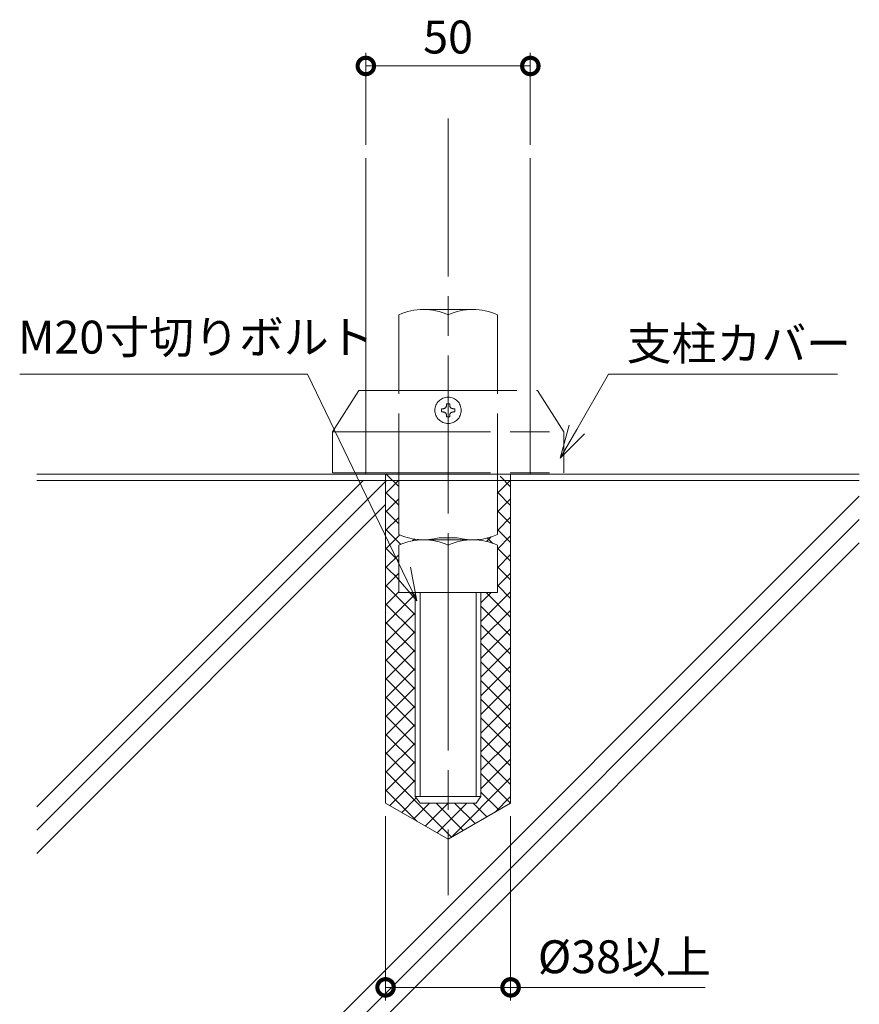
# Model space of a CAD drawing. Units: millimetres. Extents: x 0 to 420, y 0 to 297.
# Drawn here: x 58 to 122, y 67 to 142 of the extents above; entities that cross this region are included whole.
import ezdxf

# ---------------------------------------------------------------- set-up
doc = ezdxf.new("R2010")
doc.units = ezdxf.units.MM
for name, pattern in [('AM_ISO02W050', [7.5, 6, -1.5]), ('AM_ISO08W050', [18, 12, -1.5, 3, -1.5]), ('AM_ISO09W050', [22.5, 12, -1.5, 3, -1.5, 3, -1.5])]:
    doc.linetypes.add(name, pattern=pattern)
for name, color, linetype, lineweight in [('AM_0', 7, 'Continuous', 18), ('AM_11', 3, 'AM_ISO09W050', 9), ('AM_2', 40, 'Continuous', 9), ('AM_3', 6, 'AM_ISO02W050', 9), ('AM_5', 3, 'Continuous', 9), ('AM_7', 4, 'AM_ISO08W050', 9), ('AM_8', 1, 'Continuous', 9)]:
    doc.layers.add(name, color=color, linetype=linetype, lineweight=lineweight)
doc.styles.add('ゴシック', font='msgothic.ttc')
doc.dimstyles.new('VF$0', dxfattribs={"dimtxt": 10, "dimasz": 10, "dimexe": 4, "dimexo": 4, "dimgap": 2.5, "dimtad": 1, "dimdsep": 46, "dimtxsty": 'ゴシック', "dimblk": 'DOTSMALL', "dimcen": 0, "dimclrd": 256, "dimclre": 256, "dimclrt": 2, "dimadec": 0, "dimazin": 2, "dimtp": 0.1, "dimtm": 0.1, "dimtfac": 0.71, "dimtmove": 0, "dimatfit": 3, "dimldrblk": 'OPEN30', "dimfxl": 1, "dimlwd": -1, "dimlwe": -1, "dimarcsym": 0})

# ---------------------------------------------------------------- blocks, each defined once
blk = doc.blocks.new('_DotSmall')
at = {"color": 0, "linetype": 'ByBlock', "const_width": 0.5}
blk.add_lwpolyline([(-0.0625, 0, 1), (0.0625, 0, 1)], format="xyb", close=True, dxfattribs=at)
blk = doc.blocks.new('*D6')
at = {"layer": 'AM_5', "linetype": 'Continuous'}
for p, q in [((84.25, 132.5), (84.25, 139.5)), ((96.75, 132.5), (96.75, 139.5)), ((84.25, 138.5), (96.75, 138.5))]:
    blk.add_line(p, q, dxfattribs=at)
at = {"layer": 'Defpoints', "color": 0}
for p in [(96.75, 138.5), (84.25, 131.5), (96.75, 131.5)]:
    blk.add_point(p, dxfattribs=at)
at = {"layer": 'AM_5', "xscale": 2.5, "yscale": 2.5, "zscale": 2.5, "rotation": 180}
blk.add_blockref('_DotSmall', (84.25, 138.5), dxfattribs=at)
at = {"layer": 'AM_5', "xscale": 2.5, "yscale": 2.5, "zscale": 2.5}
blk.add_blockref('_DotSmall', (96.75, 138.5), dxfattribs=at)
at = {"layer": 'AM_5', "color": 2, "insert": (90.5, 140.375), "char_height": 2.5, "attachment_point": 5, "style": 'ゴシック'}
blk.add_mtext('50', dxfattribs=at)
blk = doc.blocks.new('_Open30')
at = {"color": 0, "linetype": 'ByBlock', "lineweight": -2}
for p, q in [((-1, 0.267949), (0, 0)), ((0, 0), (-1, -0.267949)), ((0, 0), (-1, 0))]:
    blk.add_line(p, q, dxfattribs=at)
blk = doc.blocks.new('*D14')
at = {"layer": 'AM_5', "linetype": 'Continuous'}
for p, q in [((85.75, 81.5), (85.75, 67.5)), ((95.25, 81.5), (95.25, 67.5)), ((85.75, 68.5), (95.25, 68.5)), ((95.25, 68.5), (110.033, 68.5))]:
    blk.add_line(p, q, dxfattribs=at)
at = {"layer": 'Defpoints', "color": 0}
for p in [(85.75, 82.5), (95.25, 82.5), (95.25, 68.5)]:
    blk.add_point(p, dxfattribs=at)
at = {"layer": 'AM_5', "xscale": 2.5, "yscale": 2.5, "zscale": 2.5, "rotation": 180}
blk.add_blockref('_DotSmall', (85.75, 68.5), dxfattribs=at)
at = {"layer": 'AM_5', "xscale": 2.5, "yscale": 2.5, "zscale": 2.5}
blk.add_blockref('_DotSmall', (95.25, 68.5), dxfattribs=at)
at = {"layer": 'AM_5', "color": 2, "insert": (103.892, 70.502), "char_height": 2.5, "attachment_point": 5, "style": 'ゴシック'}
blk.add_mtext('{{%%c38以上', dxfattribs=at)

msp = doc.modelspace()

# ---------------------------------------------------------------- linework, layer by layer
at = {"layer": 'AM_0'}
for p, q in [((84.25, 131.5), (84.25, 107.5)), ((96.75, 131.5), (96.75, 107.5)), ((84.25, 107.5), (96.75, 107.5)), ((85.75, 107.5), (85.75, 82.5)), ((86.75, 107.5), (86.75, 102.9075)), ((94.25, 107.5), (94.25, 102.9075)), ((95.2501, 107.5), (95.2501, 82.5)), ((95.2501, 106.2569), (95.2501, 82.5)), ((88.625, 102.5), (92.375, 102.5)), ((88.625, 102.5), (92.375, 102.5)), ((89.82, 102.6609), (91.1801, 102.6609)), ((86.75, 98.5), (86.75, 102.0925)), ((90.5, 98.5), (90.5, 102.0925)), ((94.25, 98.5), (94.25, 102.0925)), ((86.75, 98.5), (94.25, 98.5)), ((88, 98.5), (88, 83)), ((88.375, 98.5), (88.375, 83)), ((92.625, 98.5), (92.625, 83)), ((93, 98.5), (93, 83)), ((85.7501, 82.5), (90.5001, 79.7576)), ((88.375, 82.5), (88, 83)), ((88, 83), (93, 83)), ((88.375, 82.5), (92.625, 82.5)), ((95.2501, 82.5), (90.5001, 79.7576)), ((92.625, 82.5), (93, 83))]:
    msp.add_line(p, q, dxfattribs=at)
at = {"layer": 'AM_0', "linetype": 'Continuous'}
for p, q in [((88, 102.5435), (88, 102.4566)), ((93, 102.5435), (93, 102.4566))]:
    msp.add_line(p, q, dxfattribs=at)
at = {"layer": 'AM_0'}
for centre, start, end in [((88.625, 107.0174), 245.476773, 285.338512), ((88.625, 97.9826), 65.47672, 114.523228), ((92.375, 97.9826), 65.476639, 114.523175), ((92.375, 107.0174), 254.661481, 294.523334)]:
    msp.add_arc(centre, 4.5174, start, end, dxfattribs=at)
at = {"layer": 'AM_11'}
for p, q in [((81.7125, 110.7129), (83.7125, 113.8379)), ((83.7125, 113.8379), (97.2875, 113.8379)), ((97.2875, 113.8379), (99.2875, 110.7129)), ((90, 112.4629), (90.125, 112.4629)), ((90, 112.4629), (90, 112.2129)), ((90, 112.2129), (90.125, 112.2129)), ((90.375, 112.8379), (90.375, 112.7129)), ((90.375, 112.8379), (90.625, 112.8379)), ((90.625, 112.8379), (90.625, 112.7129)), ((90.875, 112.4629), (91, 112.4629)), ((90.875, 112.2129), (91, 112.2129)), ((91, 112.4629), (91, 112.2129)), ((90.375, 111.9629), (90.375, 111.8379)), ((90.375, 111.8379), (90.625, 111.8379)), ((90.625, 111.9629), (90.625, 111.8379)), ((81.7125, 107.5879), (81.7125, 110.7129)), ((81.7125, 110.7129), (99.2875, 110.7129)), ((99.2875, 110.7129), (99.2875, 107.5879)), ((81.7125, 107.5879), (99.2875, 107.5879))]:
    msp.add_line(p, q, dxfattribs=at)
msp.add_circle((90.5, 112.3379), 1, dxfattribs=at)
for centre, start, end in [((90.125, 112.7129), 270.000018, 0), ((90.125, 111.9629), 0, 89.999982), ((90.875, 112.7129), 179.999978, 270.000028), ((90.875, 111.9629), 89.999982, 179.999964)]:
    msp.add_arc(centre, 0.25, start, end, dxfattribs=at)
at = {"layer": 'AM_2'}
for p, q in [((59.25, 107.5), (121.75, 107.5)), ((84.0404, 107), (59.25, 82.2092)), ((59.25, 107), (121.75, 107)), ((85.7822, 106.9726), (59.25, 80.4415)), ((121.75, 105.8204), (59.25, 43.3184)), ((85.75, 105.1737), (59.25, 78.6737)), ((121.75, 104.0506), (60.701, 43)), ((121.75, 102.2828), (62.4673, 43))]:
    msp.add_line(p, q, dxfattribs=at)
at = {"layer": 'AM_3'}
for p, q in [((88.625, 120), (92.375, 120)), ((86.75, 119.5925), (86.75, 107.5)), ((94.25, 119.5925), (94.25, 107.5)), ((89.5, 107.5), (86.75, 107.5)), ((94.25, 107.5), (91.5, 107.5))]:
    msp.add_line(p, q, dxfattribs=at)
for centre, start in [((88.625, 115.4826), 65.476748), ((92.375, 115.4826), 65.476639)]:
    msp.add_arc(centre, 4.5174, start, 114.523203, dxfattribs=at)
at = {"layer": 'AM_5'}
for p, q in [((79.8236, 115.0895), (57.9447, 115.0895)), ((87.0391, 100.1268), (79.8236, 115.0895)), ((100.2747, 110.8789), (102.7022, 115.0895)), ((102.7022, 115.0895), (120.1023, 115.0895)), ((99.6944, 111.2135), (99.0261, 108.7131)), ((100.2747, 110.8789), (99.0261, 108.7131)), ((100.8551, 110.5444), (99.0261, 108.7131)), ((87.6425, 100.4178), (88.125, 97.875)), ((86.4357, 99.8359), (88.125, 97.875)), ((87.0391, 100.1268), (88.125, 97.875))]:
    msp.add_line(p, q, dxfattribs=at)
at = {"layer": 'AM_7'}
msp.add_line((90.5, 134.5), (90.5, 75.5), dxfattribs=at)
at = {"layer": 'AM_8', "linetype": 'Continuous'}
for p, q in [((85.75, 107.4409), (85.8092, 107.5)), ((85.75, 106.0267), (86.75, 107.0267)), ((86.75, 106.5467), (85.7967, 107.5)), ((94.25, 106.0414), (95.25, 107.0414)), ((95.25, 106.532), (94.4526, 107.3294)), ((86.75, 105.1325), (85.75, 106.1325)), ((85.75, 104.6125), (86.75, 105.6125)), ((95.25, 105.1178), (94.25, 106.1178)), ((94.25, 104.6272), (95.25, 105.6272)), ((86.75, 103.7183), (85.75, 104.7183)), ((85.75, 103.1983), (86.75, 104.1983)), ((95.25, 103.7036), (94.25, 104.7036)), ((94.25, 103.213), (95.25, 104.213)), ((86.9042, 102.1498), (85.75, 103.3041)), ((95.25, 102.2893), (94.25, 103.2893)), ((85.75, 101.784), (86.8401, 102.8741)), ((87.7922, 102.4121), (87.9371, 102.5569)), ((88, 102.4683), (87.9043, 102.564)), ((93.4065, 102.3695), (93.764, 102.727)), ((93.9041, 102.221), (93.479, 102.6461)), ((94.25, 101.7988), (95.25, 102.7988)), ((86.75, 100.8898), (85.75, 101.8898)), ((95.25, 100.8751), (94.25, 101.8751)), ((85.75, 100.3698), (86.75, 101.3698)), ((94.25, 100.3845), (95.25, 101.3845)), ((86.75, 99.4756), (85.75, 100.4756)), ((95.25, 99.4609), (94.25, 100.4609)), ((85.75, 98.9556), (86.75, 99.9556)), ((94.25, 98.9703), (95.25, 99.9703)), ((88, 96.8114), (85.75, 99.0614)), ((95.25, 98.0467), (94.25, 99.0467)), ((85.75, 97.5414), (86.75, 98.5414)), ((85.75, 96.1272), (88, 98.3772)), ((88, 98.2256), (87.7256, 98.5)), ((93, 96.3061), (95.25, 98.5561)), ((93, 97.7203), (93.7797, 98.5)), ((95.25, 96.6325), (93.3825, 98.5)), ((88, 95.3972), (85.75, 97.6472)), ((95.25, 95.2183), (93, 97.4683)), ((85.75, 94.713), (88, 96.963)), ((93, 94.8919), (95.25, 97.1419)), ((88, 93.983), (85.75, 96.233)), ((95.25, 93.8041), (93, 96.0541)), ((85.75, 93.2988), (88, 95.5488)), ((93, 93.4777), (95.25, 95.7277)), ((88, 92.5688), (85.75, 94.8188)), ((95.25, 92.3898), (93, 94.6398)), ((93, 92.0635), (95.25, 94.3135)), ((85.75, 91.8845), (88, 94.1345)), ((88, 91.1546), (85.75, 93.4046)), ((95.25, 90.9756), (93, 93.2256)), ((93, 90.6493), (95.25, 92.8993)), ((85.75, 90.4703), (88, 92.7203)), ((88, 89.7403), (85.75, 91.9904)), ((85.75, 89.0561), (88, 91.3061)), ((95.25, 89.5614), (93, 91.8114)), ((93, 89.235), (95.25, 91.485)), ((88, 88.3261), (85.75, 90.5761)), ((85.75, 87.6419), (88, 89.8919)), ((95.25, 88.1472), (93, 90.3972)), ((93, 87.8208), (95.25, 90.0708)), ((88, 86.9119), (85.75, 89.1619)), ((85.75, 86.2277), (88, 88.4777)), ((95.25, 86.733), (93, 88.983)), ((93, 86.4066), (95.25, 88.6566)), ((88, 85.4977), (85.75, 87.7477)), ((95.25, 85.3188), (93, 87.5688)), ((85.75, 84.8135), (88, 87.0635)), ((93, 84.9924), (95.25, 87.2424)), ((88, 84.0835), (85.75, 86.3335)), ((95.25, 83.9046), (93, 86.1546)), ((85.75, 83.3993), (88, 85.6493)), ((93, 83.5782), (95.25, 85.8282)), ((90.761, 79.9083), (85.75, 84.9193)), ((95.2439, 82.4965), (93, 84.7403)), ((86.0765, 82.3115), (88, 84.235)), ((90.7216, 79.8855), (95.25, 84.414)), ((88.128, 81.1271), (85.75, 83.5051)), ((94.3473, 81.9788), (93, 83.3261)), ((86.9731, 81.7939), (88.0768, 82.8976)), ((87.8696, 81.2763), (89.0934, 82.5)), ((88.7662, 80.7586), (90.5076, 82.5)), ((91.6576, 80.4259), (89.5835, 82.5)), ((89.6628, 80.241), (91.9218, 82.5)), ((92.5541, 80.9436), (90.9977, 82.5)), ((93.4507, 81.4612), (92.4119, 82.5)), ((94.0676, 81.8174), (95.25, 82.9998))]:
    msp.add_line(p, q, dxfattribs=at)

# ---------------------------------------------------------------- texts
at = {"layer": 'AM_5', "color": 2, "linetype": 'Continuous', "style": 'ゴシック'}
for s, p in [('M20寸切りボルト', (57.8177, 116.6477)), ('支柱カバー', (104.0743, 116.1626))]:
    msp.add_text(s, height=2.5, dxfattribs=at).set_placement(p)

# ---------------------------------------------------------------- dimensions: what is measured, and where the dimension line sits
at = {"layer": 'AM_5'}
dim = msp.add_linear_dim(base=(96.75, 138.5), p1=(84.25, 131.5), p2=(96.75, 131.5), dimstyle='VF$0', override={"dimscale": 0.25, "dimlfac": 4}, dxfattribs=at)
dim.commit()
dim.dimension.update_dxf_attribs({"geometry": '*D6', "text_midpoint": (90.5, 140.3755)})
dim = msp.add_linear_dim(base=(95.2501, 68.5), p1=(85.75, 82.5), p2=(95.2501, 82.5), text='{{%%c<>以上', dimstyle='VF$0', override={"dimscale": 0.25, "dimlfac": 4}, dxfattribs=at)
dim.commit()
dim.dimension.update_dxf_attribs({"geometry": '*D14', "text_midpoint": (103.8917, 70.5023)})

doc.saveas('drawing.dxf')
